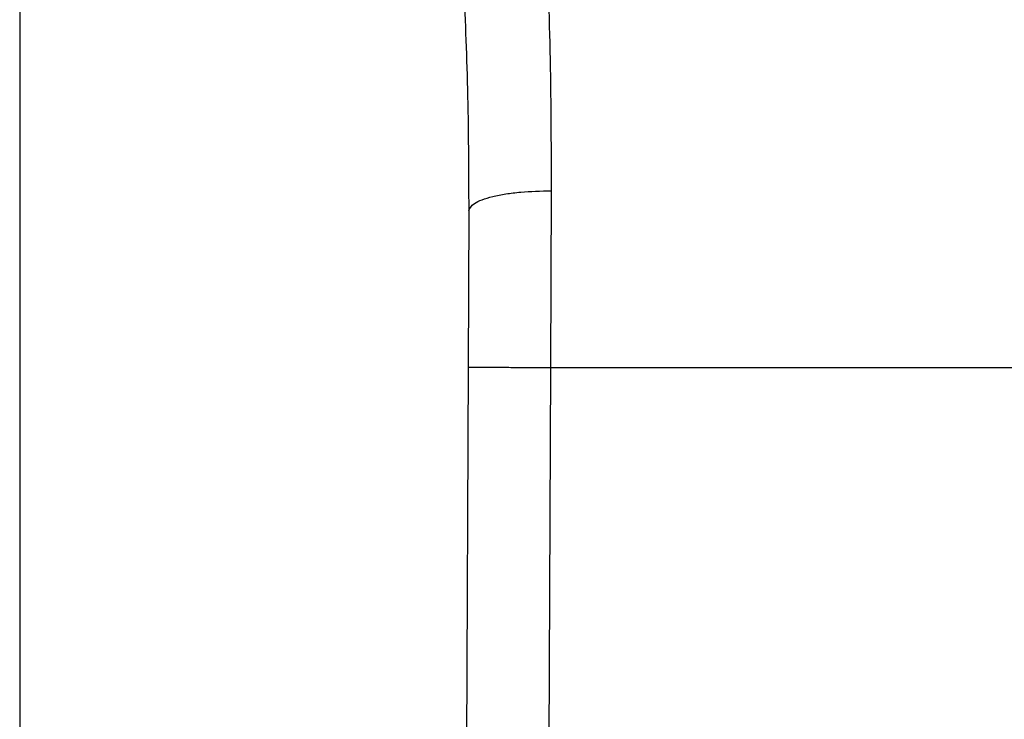
# Model space of a CAD drawing. Extents: x 0.4 to 10.6, y 0.4 to 8.1.
# Drawn here: x 6.7 to 6.7, y 5.8 to 5.8 of the extents above; entities that cross this region are included whole.
import ezdxf

# ---------------------------------------------------------------- set-up
doc = ezdxf.new("R2010")
doc.units = 0
doc.linetypes.add('SLD-SOLID', pattern=[0])
doc.layers.get('0').update_dxf_attribs({"linetype": 'CONTINUOUS'})

msp = doc.modelspace()

# ---------------------------------------------------------------- linework, layer by layer
at = {"color": 7, "linetype": 'SLD-SOLID'}
for p, q in [((6.669184520199817, 5.806875696445518), (6.669184520199818, 5.747816641327539)), ((6.686097607676137, 5.800915808770291), (6.686076174174446, 5.795291099803511)), ((6.683472960142081, 5.800274988681069), (6.683451526884154, 5.795302472838681)), ((6.683451526884154, 5.795302472838681), (6.683169763372765, 5.729933338197936)), ((6.686076174174446, 5.795291099803511), (6.685794410905411, 5.729922025062304)), ((6.686076174174446, 5.795291099803511), (6.7156786929856, 5.795291099803518))]:
    msp.add_line(p, q, dxfattribs=at)
for points, knots in [([(6.685920148337292, 5.809389721604442), (6.6859737394696, 5.808083511873502), (6.686080474999378, 5.805481980955446), (6.6860919127412, 5.80243361324832), (6.686097607676137, 5.800915808770291)], [0, 0, 0, 0, 0.5020927185127133, 1, 1, 1, 1]), ([(6.683298980398289, 5.807619528080177), (6.683351272083613, 5.806494894521714), (6.683455804310628, 5.804246727347286), (6.683467243397488, 5.801598469672631), (6.683472960142565, 5.800274988681068)], [0, 0, 0, 0, 0.5002446309396102, 1, 1, 1, 1]), ([(6.683472958343398, 5.80027499089266), (6.68350794614885, 5.800356378962851), (6.683561812504101, 5.800481682011886), (6.683886675784219, 5.800631662492011), (6.68422394476225, 5.800734772829093), (6.684643739124647, 5.80081749512149), (6.685255937975767, 5.800896897364337), (6.685765842635192, 5.800908353281426), (6.68609760767613, 5.800915806974447)], [0, 0, 0, 0, 0.2381878661735246, 0.3667081158802925, 0.4982051025183133, 0.6299644359306896, 0.7592395719611442, 1, 1, 1, 1]), ([(6.683451526884085, 5.795302472838681), (6.683486587245686, 5.795302317073873), (6.683540521210392, 5.795302077458158), (6.683867808788838, 5.795300657204287), (6.684206550476365, 5.795299189520632), (6.684627036474372, 5.795297369337657), (6.685238096168926, 5.795294725396436), (6.68574600349999, 5.795292528148424), (6.686076174174445, 5.795291099803499)], [0, 0, 0, 0, 0.2394569105658809, 0.3683607348273106, 0.5000000688530769, 0.6316393929124405, 0.7605431883993846, 0.9999999999999999, 0.9999999999999999, 0.9999999999999999, 0.9999999999999999])]:
    msp.add_open_spline(points, degree=3, knots=knots, dxfattribs=at)

doc.saveas('drawing.dxf')
